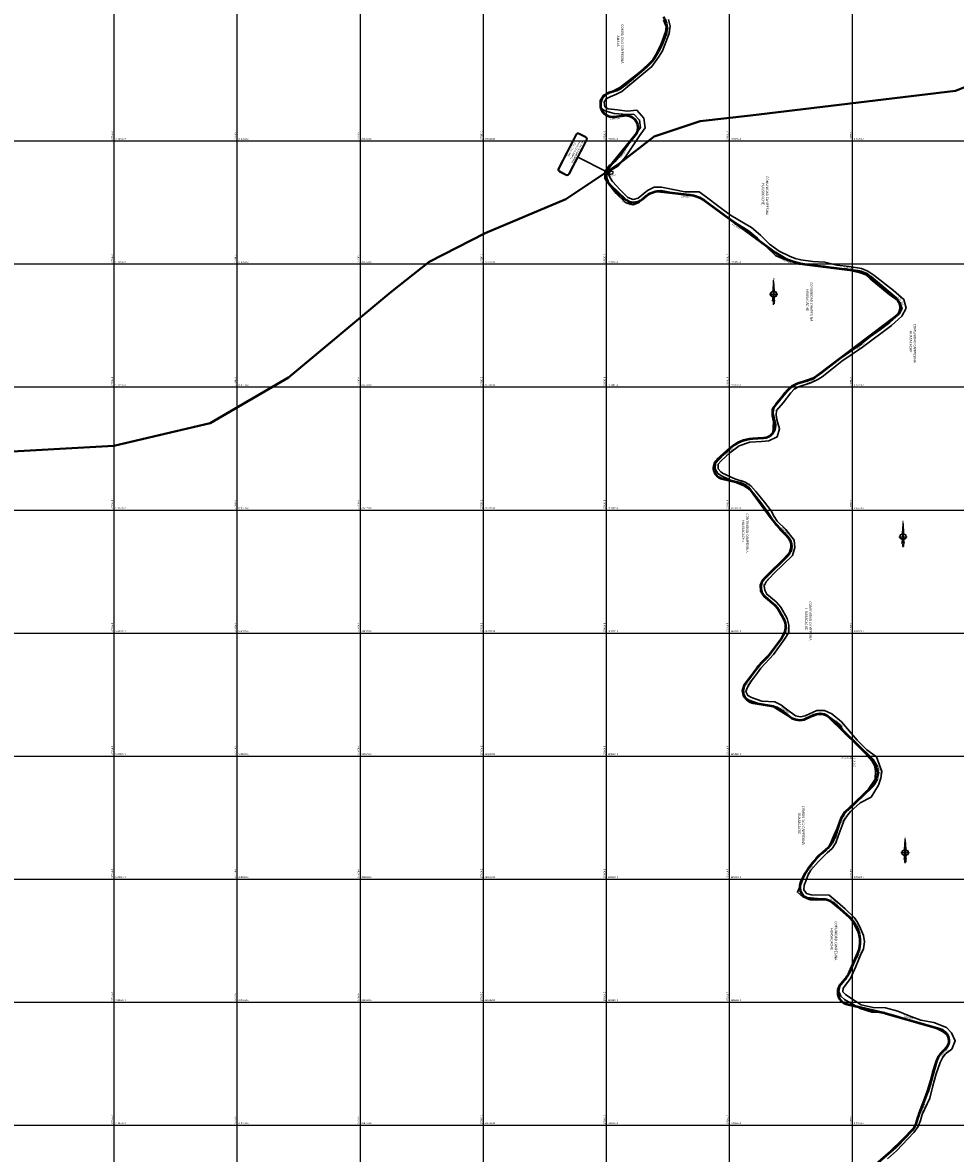
# Model space of a CAD drawing. Units: millimetres. Extents: x 229045 to 314040, y 8105558 to 8185122.
# Drawn here: x 277051 to 278567, y 8159154 to 8160992 of the extents above; entities that cross this region are included whole.
import ezdxf
from ezdxf.enums import TextEntityAlignment as Align

# ---------------------------------------------------------------- set-up
doc = ezdxf.new("R2010")
doc.units = ezdxf.units.MM
for name, color, linetype, lineweight in [('C_CAMPESINAS', 1, 'Continuous', 40), ('CARRETERA EXISTENTE', 251, 'Continuous', 30), ('EJE DE LA CARRETERA', 18, 'Continuous', 50), ('PL-BADEN', 182, 'Continuous', 30)]:
    doc.layers.add(name, color=color, linetype=linetype, lineweight=lineweight)
for name, color, linetype in [('cgrid', 161, 'Continuous'), ('coordenada', 161, 'Continuous'), ('ESTACA', 5, 'Continuous'), ('NORTE', 7, 'Continuous'), ('PROGRESIVA', 5, 'Continuous'), ('TEXTO', 1, 'Continuous')]:
    doc.layers.add(name, color=color, linetype=linetype)
doc.styles.add('ADESK2', font='isocp.shx')
doc.styles.add('ARIAL', font='ARIAL.TTF')
doc.styles.add('CASA', font='romanc.shx', dxfattribs={"height": 1.6})
doc.styles.add('GAP_E-Arial', font='ARIAL.TTF')
doc.styles.add('MICKY', font='ARIAL.TTF')
doc.styles.get("Standard").update_dxf_attribs({"font": 'ARIAL.TTF'})

# ---------------------------------------------------------------- blocks, each defined once
blk = doc.blocks.new('NORTE')
h = blk.add_hatch(color=256)
h.paths.add_polyline_path([(1632.8, 664.7), (1632, 651.5, -0.04248), (1632.8, 651.6)])
h.paths.add_polyline_path([(1632.8, 664.7), (1632.8, 651.6, -0.04248), (1633.5, 651.5)])
h = blk.add_hatch(color=256)
h.paths.add_polyline_path([(1629.1, 647.3), (1628.5, 647.3, 0.334582), (1631.6, 643.2), (1631.6, 643.8, -0.323811)], flags=17)
h.paths.add_polyline_path([(1632.2, 643.7, -0.040114), (1631.6, 643.8), (1631.6, 643.2, 0.030384), (1632.1, 643.1)])
h.paths.add_polyline_path([(1632.2, 643.7), (1632.1, 643.1, 0.039471), (1632.8, 643), (1632.8, 643.7, -0.039471)])
h.paths.add_polyline_path([(1632.8, 643, 0.039471), (1633.4, 643.1), (1633.3, 643.7, -0.039471), (1632.8, 643.7)])
h.paths.add_polyline_path([(1637, 647.3, 1), (1628.5, 647.3, 0.334565), (1631.6, 643.2), (1631.6, 643.8, -0.323795), (1629.1, 647.3, -1), (1636.4, 647.3, -0.323827), (1633.9, 643.8), (1633.9, 643.2, 0.334598)])
h.paths.add_polyline_path([(1633.9, 643.8), (1633.9, 643.2, 0.334582), (1637, 647.3), (1636.4, 647.3, -0.323811)], flags=17)
for p, q in [((1632.8, 633, -86.3), (1632.8, 666.3, -86.3)), ((1627.1, 647.3, -86.3), (1638.5, 647.3, -86.3))]:
    blk.add_line(p, q)
at = {"elevation": -86.3}
for points in [[(1632, 651.5), (1632.8, 664.7), (1633.5, 651.5)], [(1632, 650.9), (1631.3, 638.2), (1632.8, 647.3), (1634.2, 638.2), (1633.5, 650.9)]]:
    blk.add_lwpolyline(points, dxfattribs=at)
for points in [[(1632.5, 637.4), (1632, 637.4), (1632, 634.3), (1632.5, 634.3)], [(1633, 637.4), (1633.5, 637.4), (1633.5, 634.3), (1633, 634.3)]]:
    blk.add_lwpolyline(points, close=True, dxfattribs=at)
for radius in [4.28, 3.66]:
    blk.add_circle((1632.8, 647.3, -86.3), radius)
at = {"style": 'ARIAL'}
blk.add_text('N', height=2.32, dxfattribs=at).set_placement((1632.8, 666.7, -86.3), align=Align.CENTER)

msp = doc.modelspace()

# ---------------------------------------------------------------- linework, layer by layer
at = {"color": 44, "lineweight": 30}
msp.add_line((277953.65, 8160773.773), (278000.382, 8160749.849), dxfattribs=at)
msp.add_lwpolyline([(277921.91, 8160754.952), (277950.486, 8160810.537, -0.41421356), (277955.536, 8160812.157), (277966.318, 8160806.615, -0.41421356), (277967.938, 8160801.565), (277939.362, 8160745.98, -0.41421356), (277934.312, 8160744.36), (277923.531, 8160749.903, -0.41421356)], format="xyb", close=True, dxfattribs=at)
at = {"color": 4, "lineweight": 30}
msp.add_lwpolyline([(277922.577, 8160754.609), (277951.154, 8160810.194, -0.41421356), (277955.193, 8160811.49), (277965.975, 8160805.948, -0.41421356), (277967.271, 8160801.908), (277938.695, 8160746.323, -0.41421356), (277934.655, 8160745.027), (277923.874, 8160750.57, -0.41421356)], format="xyb", close=True, dxfattribs=at)
at = {"layer": 'C_CAMPESINAS', "flags": 128}
for points in [[(274120.814, 8159118.859), (274281.267, 8159274.335), (274344.041, 8159352.908), (274392.658, 8159426.472), (274424.049, 8159518.412), (274405.925, 8159749.122), (274529.7, 8160011.594), (274734.433, 8160183.807), (275700.715, 8160220.851), (277199.118, 8160304.186), (277355.82, 8160341.218), (277483.133, 8160415.302), (277649.622, 8160554.182), (277711.655, 8160603.571), (277803.05, 8160649.861), (277933.637, 8160705.429), (278021.776, 8160764.077), (278077.286, 8160807.277), (278152.379, 8160831.962), (278233.987, 8160841.22), (278566.966, 8160881.342), (278821.593, 8160983.2)], [(278821.593, 8160983.2), (278566.966, 8160881.342), (278233.987, 8160841.22), (278152.379, 8160831.962), (278077.286, 8160807.277), (278021.776, 8160764.077), (277933.637, 8160705.429), (277803.05, 8160649.861), (277711.655, 8160603.571), (277649.622, 8160554.182), (277483.133, 8160415.302), (277355.82, 8160341.218), (277199.118, 8160304.186), (275700.715, 8160220.851), (274734.433, 8160183.807)]]:
    msp.add_lwpolyline(points, dxfattribs=at)
at = {"layer": 'CARRETERA EXISTENTE'}
for points, elevation in [([(278453.837, 8159150.222), (278467.078, 8159163.946), (278482.249, 8159177.932), (278495.663, 8159191.616), (278502.079, 8159199.834), (278507.839, 8159219.595), (278518.62, 8159247.746), (278522.403, 8159258.758), (278526.44, 8159273.443), (278529.566, 8159286.262), (278535.583, 8159304.961), (278541.916, 8159314.987), (278551.801, 8159326.886), (278554.844, 8159330.995), (278557.64, 8159337.322), (278552.952, 8159347.184), (278545.908, 8159352.182), (278528.138, 8159360.914), (278509.023, 8159365.055), (278488.162, 8159372.219), (278469.955, 8159377.769), (278450.529, 8159383.411), (278431.287, 8159383.934), (278411.997, 8159389.691), (278386.803, 8159404.303), (278381.032, 8159409.816), (278377.613, 8159417.58), (278379.064, 8159426.763), (278391.871, 8159442.891), (278401.717, 8159463.26), (278408.609, 8159480.587), (278411.511, 8159488.43), (278412.081, 8159498.058), (278408.966, 8159513.148), (278402.952, 8159525.753), (278397.558, 8159534.423), (278376.83, 8159553.076), (278367.439, 8159561.23), (278360.083, 8159566.458), (278348.724, 8159568.016), (278319.594, 8159570.818), (278310.165, 8159578.634), (278315.707, 8159591.082), (278322.288, 8159608.296), (278328.356, 8159618.842), (278334.78, 8159627.227), (278349.093, 8159640.718), (278360.066, 8159651.369), (278363.38, 8159656.668), (278369.698, 8159670.885), (278375.001, 8159682.889), (278380.888, 8159699.905), (278386.522, 8159709.508), (278412.561, 8159733.56), (278425.503, 8159745.942), (278436.523, 8159762.748), (278437.104, 8159775.957), (278435.778, 8159784.981), (278431.291, 8159792.132), (278416.874, 8159808.525), (278389.097, 8159835.222), (278378.314, 8159852.157), (278361.991, 8159864.078), (278351.115, 8159867.596), (278342.747, 8159867.43), (278323.772, 8159860.476), (278314.376, 8159857.912), (278304.516, 8159859.403), (278287.571, 8159869.838), (278278.896, 8159875.389), (278269.529, 8159880.958), (278251.463, 8159883.809), (278231.631, 8159890.867), (278222.529, 8159896.432), (278220.356, 8159906.747), (278223.623, 8159916.146), (278250.791, 8159949.535), (278270.209, 8159971.772), (278281.55, 8159986.709), (278289.388, 8160002.391), (278291.17, 8160012.455), (278288.105, 8160022.153), (278278.468, 8160039.037), (278272.678, 8160046.693), (278263.725, 8160052.763), (278256.318, 8160059.143), (278250.358, 8160068.161), (278249.964, 8160078.459), (278254.697, 8160087.765), (278283.481, 8160115.958), (278297.467, 8160131.498), (278299.51, 8160139.239), (278299.761, 8160149.046), (278286.978, 8160164.041), (278279.729, 8160171.467), (278272.833, 8160179.719), (278262.689, 8160196.259), (278251.014, 8160212.117), (278238.229, 8160227.801), (278230.822, 8160234.691), (278222.904, 8160239.2), (278207.455, 8160245.969), (278186.82, 8160255.398), (278181.098, 8160259.532), (278176.722, 8160266.982), (278176.889, 8160275.71), (278197.502, 8160297.736), (278213.701, 8160309.685), (278232.772, 8160315.469), (278257.766, 8160317.441), (278264.407, 8160319.568), (278270.182, 8160324.699), (278271.327, 8160343.129), (278269.174, 8160353.241), (278269.002, 8160363.722), (278290.47, 8160391.744), (278301.73, 8160402.245), (278313.223, 8160406.753), (278340.348, 8160416.393), (278347.904, 8160421.219), (278379.185, 8160446.029), (278412.408, 8160468.423), (278429.052, 8160482.053), (278445.143, 8160493.66), (278460.199, 8160504.877), (278475.494, 8160518.564), (278480.261, 8160527.582), (278475.743, 8160539.099), (278459.471, 8160550.185), (278428.432, 8160575.923), (278421.557, 8160582.355), (278412.425, 8160585.596), (278393.989, 8160589.69), (278373.538, 8160592.772), (278354.25, 8160596.61), (278333.083, 8160597.377), (278312.906, 8160599.608), (278285.594, 8160608.733), (278274.549, 8160613.709), (278245.445, 8160641.936), (278229.953, 8160654.618), (278209.043, 8160667.58), (278181.012, 8160687.063), (278156.485, 8160704.164), (278148.121, 8160709.622), (278137.709, 8160712.521), (278126.784, 8160712.777), (278116.233, 8160714.505), (278108.833, 8160715.635), (278088.724, 8160719.55), (278077.891, 8160717.725), (278068.402, 8160713.375), (278053.081, 8160699.893), (278043.055, 8160696.184), (278031.242, 8160699.619), (278015.94, 8160714.722), (278003.296, 8160730.27), (277997.392, 8160739.053), (277997.069, 8160750.538), (278004.264, 8160759.895), (278013.617, 8160766.132), (278025, 8160779.334), (278037.27, 8160797.002), (278049.039, 8160813.751), (278055.481, 8160821.58), (278053.733, 8160833.794), (278044.593, 8160843.449), (278033.605, 8160842.944), (278012.19, 8160844.771), (277997.304, 8160848.685), (277989.886, 8160854.452), (277989.537, 8160865.536), (277995.099, 8160874.26), (278005.044, 8160878.409), (278021.584, 8160887.021), (278052.526, 8160910.886), (278067.865, 8160924.841), (278075.018, 8160932.27), (278081.373, 8160942.012), (278088.948, 8160957.788), (278095.653, 8160977.305), (278097.219, 8160986.112), (278092.431, 8160996.202)], 2451.678), ([(278100.758, 8160997.457), (278103.31, 8160986.483), (278102.08, 8160974.852), (278091.009, 8160946.605), (278084.606, 8160935.947), (278073.493, 8160921.012), (278053.897, 8160904.661), (278024.771, 8160880.255), (278016.118, 8160875.932), (278005.764, 8160871.77), (277999.274, 8160868.232), (277995.93, 8160862.73), (277997.017, 8160855.545), (278002.688, 8160852.096), (278017.738, 8160850.722), (278033.726, 8160848.567), (278049.443, 8160849.86), (278060.492, 8160837.066), (278062.729, 8160821.215), (278053.414, 8160808.244), (278030.878, 8160774.312), (278018.436, 8160759.177), (278009.115, 8160753.802), (278002.204, 8160747.579), (278006.145, 8160739.828), (278009.916, 8160733.866), (278022.436, 8160720.442), (278034.894, 8160708.098), (278043.523, 8160704.86), (278051.467, 8160706.769), (278066.584, 8160719.15), (278077.242, 8160724.676), (278089.207, 8160724.877), (278108.111, 8160720.858), (278127.476, 8160717.437), (278150.738, 8160717.236), (278160.21, 8160710.355), (278184.486, 8160691.763), (278201.401, 8160679.452), (278225.557, 8160665.206), (278235.404, 8160659.395), (278250.288, 8160646.591), (278264.862, 8160632.203), (278280.634, 8160620.722), (278297.539, 8160612.651), (278306.384, 8160608.805), (278315.649, 8160606.475), (278335.083, 8160603.953), (278354.824, 8160602.751), (278374.379, 8160598.269), (278394.104, 8160595.876), (278414.611, 8160592.851), (278424.898, 8160588.176), (278434.305, 8160581.925), (278466.144, 8160557.033), (278482.943, 8160542.344), (278486.902, 8160528.052), (278479.824, 8160514.996), (278463.281, 8160499.698), (278416.273, 8160464.828), (278382.244, 8160441.729), (278366.105, 8160429.079), (278350.67, 8160416.657), (278342.266, 8160411.392), (278331.904, 8160406.662), (278312.187, 8160400.199), (278305.215, 8160396.3), (278299.312, 8160390.262), (278286.968, 8160374.157), (278276.012, 8160361.849), (278275.755, 8160353.966), (278277.546, 8160344.826), (278281.321, 8160332.15), (278277.481, 8160318.895), (278263.665, 8160312.504), (278251.96, 8160311.609), (278232.737, 8160310.316), (278215.659, 8160304.181), (278200.345, 8160293.155), (278186.069, 8160280.089), (278181.529, 8160274.512), (278181.656, 8160267.242), (278185.629, 8160261.942), (278188.661, 8160260.088), (278208.639, 8160250.789), (278225.565, 8160245.061), (278234.786, 8160239.301), (278242.748, 8160229.99), (278257.009, 8160212.703), (278267.839, 8160198.66), (278272.251, 8160189.455), (278277.516, 8160181.82), (278291.583, 8160168.245), (278305.019, 8160150.924), (278305.892, 8160139.193), (278302.188, 8160126.139), (278271.995, 8160097.015), (278259.297, 8160083.569), (278256.194, 8160076.595), (278257.383, 8160069.819), (278260.566, 8160063.051), (278275.936, 8160050.594), (278283.364, 8160042.107), (278293.763, 8160023.697), (278296.331, 8160012.968), (278296.114, 8160000.722), (278289.395, 8159989.928), (278271.261, 8159965.373), (278250.977, 8159942.809), (278245.554, 8159935.283), (278235.527, 8159922.42), (278228.878, 8159912.164), (278226.53, 8159905), (278229.831, 8159898.538), (278235.901, 8159895.29), (278252.29, 8159889.552), (278273.443, 8159888.206), (278283.315, 8159883.329), (278292.405, 8159876.397), (278307.023, 8159865.627), (278315.137, 8159863.999), (278322.615, 8159865.48), (278341.899, 8159873.911), (278354.025, 8159874.247), (278366.421, 8159868.997), (278381.674, 8159855.842), (278407.474, 8159825.679), (278423.267, 8159810.442), (278438.934, 8159798.835), (278447.392, 8159774.742), (278445.768, 8159763.923), (278441.858, 8159752.625), (278430.272, 8159733.474), (278412.28, 8159724.128), (278396.578, 8159709.846), (278392.039, 8159704.632), (278386.462, 8159696.162), (278379.547, 8159678.329), (278376.75, 8159669.711), (278372.734, 8159659.235), (278366.488, 8159649.65), (278358.429, 8159642.58), (278344.487, 8159628.76), (278332.209, 8159614.486), (278327.309, 8159605.888), (278323.992, 8159596.876), (278321.041, 8159590.137), (278320.739, 8159582.588), (278324.964, 8159576.949), (278332.391, 8159574.789), (278362.07, 8159574.016), (278371.727, 8159565.815), (278387.623, 8159551.74), (278402.272, 8159537.935), (278407.932, 8159530.13), (278412.8, 8159520.063), (278417.864, 8159508.619), (278419.343, 8159498.274), (278417.409, 8159486.907), (278412.836, 8159476.457), (278405.255, 8159458.039), (278396.298, 8159438.707), (278384.862, 8159422.878), (278384.321, 8159416.932), (278388.183, 8159412.354), (278391.385, 8159410.313), (278395.697, 8159407.666), (278413.617, 8159395.998), (278433.244, 8159391.177), (278453.469, 8159390.708), (278473.461, 8159385.556), (278491.968, 8159378.001), (278511.104, 8159370.857), (278532.115, 8159366.981), (278552.563, 8159359.074), (278560.623, 8159350.123), (278566.743, 8159337.442), (278561.056, 8159323.411), (278551.142, 8159315.962), (278545.931, 8159309.454), (278542.375, 8159302.25), (278535.645, 8159283.739), (278530.427, 8159264.09), (278525.576, 8159244.17), (278516.592, 8159225.339), (278512.889, 8159217.207), (278510.284, 8159207.59), (278506.511, 8159197.745), (278499.546, 8159188.248), (278471.46, 8159158.639), (278456.637, 8159145.386)], 5593.479)]:
    msp.add_lwpolyline(points, dxfattribs=dict(at, elevation=elevation))
at = {"layer": 'cgrid'}
for p, q in [((277200, 8155428.169), (277200, 8162232.29)), ((277400, 8155428.169), (277400, 8162232.29)), ((277600, 8155428.169), (277600, 8162232.29)), ((277800, 8155428.169), (277800, 8162232.29)), ((278000, 8155428.169), (278000, 8162232.29)), ((278200, 8155428.169), (278200, 8162232.29)), ((278400, 8155428.169), (278400, 8162232.29)), ((266126.072, 8160800), (284117.359, 8160800)), ((266126.072, 8160600), (284117.359, 8160600)), ((266126.072, 8160400), (284117.359, 8160400)), ((266126.072, 8160200), (284117.359, 8160200)), ((266126.072, 8160000), (284117.359, 8160000)), ((266126.072, 8159800), (284117.359, 8159800)), ((266126.072, 8159600), (284117.359, 8159600)), ((266126.072, 8159400), (284117.359, 8159400)), ((266126.072, 8159200), (284117.359, 8159200))]:
    msp.add_line(p, q, dxfattribs=at)
at = {"layer": 'EJE DE LA CARRETERA', "elevation": 2451.678}
msp.add_lwpolyline([(278091.807, 8161001.57, -0.26401893), (278095.794, 8160972.222), (278089.231, 8160955.848, -0.12473702), (278060.31, 8160916.132), (278028.458, 8160889.672, -0.09736349), (278011.522, 8160880.44), (278003.969, 8160878.063, 0.92720036), (278013.041, 8160839.222), (278028.009, 8160841.545, -0.68759891), (278046.568, 8160809.132), (278004.426, 8160757.515, 0.39378741), (278006.392, 8160727.579), (278029.36, 8160705.969, 0.38228925), (278058.703, 8160705.246), (278065.465, 8160711.007, -0.20907092), (278088.475, 8160717.96), (278135.675, 8160712.329, -0.12878877), (278159.252, 8160703.051), (278275.332, 8160618.222, 0.12687445), (278321.74, 8160599.757), (278408.433, 8160588.75, -0.14518712), (278429.255, 8160579.585), (278470.011, 8160545.047, -0.48082656), (278469.118, 8160513.817), (278342.125, 8160418.11, -0.08985596), (278326.203, 8160410.091), (278312.416, 8160406.016, 0.14806629), (278293.042, 8160393.285), (278274.967, 8160371.626, 0.24343726), (278270.596, 8160351.88), (278273.26, 8160341.852, -0.47394997), (278255.134, 8160316.752), (278237.586, 8160315.695, 0.169379), (278201.123, 8160300.461), (278179.827, 8160281.353, 0.60257861), (278187.354, 8160251.264), (278217.083, 8160243.956, -0.17720501), (278234.194, 8160232.455), (278266.197, 8160188.398, 0.03520408), (278284.288, 8160166.859), (278294.498, 8160156.307, -0.41235119), (278294.088, 8160125.297), (278256.556, 8160088.512, 0.44177792), (278257.637, 8160058.96), (278270.256, 8160048.282, -0.08738071), (278281.352, 8160034.953), (278287.033, 8160025.028, -0.30006658), (278284.949, 8159992.06), (278266.013, 8159966.952, -0.03681524), (278256.318, 8159955.894), (278252.845, 8159952.476, 0.03642785), (278243.244, 8159941.541), (278225.743, 8159918.41, 0.56653395), (278238.57, 8159886.587), (278264.566, 8159882.479, -0.1273363), (278287.55, 8159872.489), (278298.532, 8159863.907, 0.28075645), (278324.382, 8159860.897), (278337.745, 8159867.05, -0.31056455), (278362.308, 8159862.814), (278431.072, 8159795.737, -0.425598), (278430.751, 8159749.616), (278391.404, 8159712.285, 0.12929777), (278378.012, 8159690.662), (278372.078, 8159671.301, -0.14099656), (278356.984, 8159648.136), (278350.412, 8159642.451, 0.09481562), (278320.122, 8159604.107), (278316.29, 8159596.739, 0.56763102), (278334.331, 8159567.514), (278349.817, 8159567.743, -0.18926897), (278370.343, 8159560.033), (278394.726, 8159538.062, -0.32061272), (278407.737, 8159479.007), (278395.097, 8159449.414, -0.08257002), (278386.267, 8159435.591), (278380.844, 8159429.57, 0.57178864), (278391.217, 8159396.695), (278443.809, 8159384.584, -0.01381897), (278454.507, 8159381.807), (278541.891, 8159356.529, -0.61992872), (278548.281, 8159321.277), (278547.441, 8159320.652, 0.16564579), (278536.481, 8159304.709), (278525.534, 8159265.754, -0.02486755), (278520.791, 8159251.617), (278509.563, 8159222.959, 0.01769494), (278506.044, 8159212.946), (278502.786, 8159202.513, -0.11635703), (278495.771, 8159190.657), (278473.033, 8159167.018, -0.02417022), (278466.006, 8159160.386), (278433.905, 8159132.898, 0.05304621)], format="xyb", dxfattribs=at)
at = {"layer": 'ESTACA'}
for p, q in [((278096.827, 8160986.034, 2451.678), (278098.818, 8160986.217, 2451.678)), ((278092.702, 8160967.194, 2451.678), (278094.558, 8160966.45, 2451.678)), ((278096.104, 8160976.439, 2451.678), (278098.046, 8160975.96, 2451.678)), ((278084.987, 8160948.837, 2451.678), (278086.777, 8160947.944, 2451.678)), ((278088.981, 8160957.912, 2451.678), (278090.838, 8160957.168, 2451.678)), ((278067.964, 8160924.635, 2451.678), (278069.41, 8160923.253, 2451.678)), ((278074.437, 8160932.121, 2451.678), (278076.014, 8160930.89, 2451.678)), ((278080.131, 8160940.215, 2451.678), (278081.822, 8160939.147, 2451.678)), ((278045.41, 8160905.055, 2451.678), (278046.688, 8160903.516, 2451.678)), ((278053.103, 8160911.445, 2451.678), (278054.381, 8160909.906, 2451.678)), ((278060.777, 8160917.834, 2451.678), (278062.077, 8160916.314, 2451.678)), ((278022.144, 8160886.374, 2451.678), (278023.191, 8160884.669, 2451.678)), ((278030.026, 8160892.275, 2451.678), (278031.304, 8160890.737, 2451.678)), ((278037.718, 8160898.665, 2451.678), (278038.996, 8160897.127, 2451.678)), ((277994.982, 8160873.691, 2451.678), (277996.41, 8160872.29, 2451.678)), ((278003.858, 8160879.076, 2451.678), (278004.458, 8160877.168, 2451.678)), ((278013.337, 8160882.113, 2451.678), (278014.024, 8160880.235, 2451.678)), ((277989.5, 8160854.315, 2451.678), (277991.45, 8160854.76, 2451.678)), ((277989.768, 8160864.703, 2451.678), (277991.692, 8160864.158, 2451.678)), ((277994.246, 8160845.071, 2451.678), (277995.744, 8160846.396, 2451.678)), ((278002.842, 8160839.234, 2451.678), (278003.522, 8160841.115, 2451.678)), ((278013.185, 8160838.232, 2451.678), (278012.879, 8160840.209, 2451.678)), ((278023.067, 8160839.766, 2451.678), (278022.76, 8160841.742, 2451.678)), ((278032.75, 8160840.707, 2451.678), (278032.926, 8160842.699, 2451.678)), ((278041.619, 8160837.587, 2451.678), (278042.729, 8160839.251, 2451.678)), ((278047.906, 8160830.598, 2451.678), (278049.678, 8160831.526, 2451.678)), ((278047.588, 8160812.382, 2451.678), (278049.326, 8160811.393, 2451.678)), ((278050.073, 8160821.449, 2451.678), (278052.072, 8160821.414, 2451.678)), ((278035.26, 8160796.863, 2451.678), (278036.809, 8160795.598, 2451.678)), ((278041.584, 8160804.609, 2451.678), (278043.133, 8160803.345, 2451.678)), ((278022.611, 8160781.371, 2451.678), (278024.161, 8160780.106, 2451.678)), ((278028.936, 8160789.117, 2451.678), (278030.485, 8160787.852, 2451.678)), ((278003.638, 8160758.132, 2451.678), (278005.188, 8160756.868, 2451.678)), ((278009.963, 8160765.879, 2451.678), (278011.512, 8160764.614, 2451.678)), ((278016.287, 8160773.625, 2451.678), (278017.836, 8160772.36, 2451.678)), ((277999.049, 8160738.463, 2451.678), (278000.998, 8160738.91, 2451.678)), ((277999.069, 8160748.828, 2451.678), (278001.017, 8160748.374, 2451.678)), ((278003.581, 8160729.142, 2451.678), (278005.136, 8160730.4, 2451.678)), ((278010.811, 8160722.049, 2451.678), (278012.181, 8160723.505, 2451.678)), ((278018.094, 8160715.196, 2451.678), (278019.464, 8160716.653, 2451.678)), ((278025.377, 8160708.344, 2451.678), (278026.748, 8160709.801, 2451.678)), ((278033.284, 8160701.877, 2451.678), (278034.253, 8160703.626, 2451.678)), ((278053.453, 8160700.834, 2451.678), (278052.669, 8160702.674, 2451.678)), ((278061.893, 8160706.651, 2451.678), (278060.596, 8160708.173, 2451.678)), ((278069.587, 8160712.786, 2451.678), (278068.53, 8160714.484, 2451.678)), ((278078.485, 8160716.449, 2451.678), (278078.041, 8160718.399, 2451.678)), ((278088.091, 8160716.998, 2451.678), (278088.31, 8160718.986, 2451.678)), ((278098.012, 8160715.815, 2451.678), (278098.249, 8160717.801, 2451.678)), ((278107.941, 8160714.631, 2451.678), (278108.178, 8160716.617, 2451.678)), ((278117.871, 8160713.446, 2451.678), (278118.108, 8160715.432, 2451.678)), ((278127.801, 8160712.261, 2451.678), (278128.038, 8160714.247, 2451.678)), ((278137.68, 8160711.035, 2451.678), (278138.004, 8160713.009, 2451.678)), ((278147.129, 8160708.496, 2451.678), (278147.838, 8160710.366, 2451.678)), ((278155.885, 8160704.13, 2451.678), (278156.951, 8160705.822, 2451.678)), ((278043.248, 8160699.023, 2451.678), (278043.351, 8160701.021, 2451.678)), ((278163.969, 8160698.365, 2451.678), (278165.149, 8160699.98, 2451.678)), ((278172.043, 8160692.465, 2451.678), (278173.223, 8160694.08, 2451.678)), ((278180.117, 8160686.565, 2451.678), (278181.297, 8160688.179, 2451.678)), ((278188.191, 8160680.664, 2451.678), (278189.371, 8160682.279, 2451.678)), ((278196.264, 8160674.764, 2451.678), (278197.444, 8160676.379, 2451.678)), ((278204.338, 8160668.864, 2451.678), (278205.518, 8160670.479, 2451.678)), ((278212.412, 8160662.964, 2451.678), (278213.592, 8160664.579, 2451.678)), ((278220.486, 8160657.064, 2451.678), (278221.666, 8160658.678, 2451.678)), ((278228.56, 8160651.163, 2451.678), (278229.74, 8160652.778, 2451.678)), ((278236.634, 8160645.263, 2451.678), (278237.814, 8160646.878, 2451.678)), ((278244.708, 8160639.363, 2451.678), (278245.888, 8160640.978, 2451.678)), ((278252.782, 8160633.463, 2451.678), (278253.962, 8160635.078, 2451.678)), ((278260.855, 8160627.563, 2451.678), (278262.036, 8160629.177, 2451.678)), ((278268.929, 8160621.662, 2451.678), (278270.109, 8160623.277, 2451.678)), ((278277.049, 8160615.778, 2451.678), (278278.183, 8160617.425, 2451.678)), ((278285.64, 8160610.474, 2451.678), (278286.604, 8160612.227, 2451.678)), ((278294.717, 8160606.055, 2451.678), (278295.501, 8160607.895, 2451.678)), ((278304.19, 8160602.564, 2451.678), (278304.787, 8160604.473, 2451.678)), ((278313.964, 8160600.036, 2451.678), (278314.367, 8160601.995, 2451.678)), ((278323.915, 8160598.473, 2451.678), (278324.167, 8160600.457, 2451.678)), ((278333.836, 8160597.213, 2451.678), (278334.088, 8160599.197, 2451.678)), ((278343.756, 8160595.954, 2451.678), (278344.008, 8160597.938, 2451.678)), ((278353.676, 8160594.694, 2451.678), (278353.928, 8160596.678, 2451.678)), ((278363.597, 8160593.435, 2451.678), (278363.849, 8160595.419, 2451.678)), ((278373.517, 8160592.175, 2451.678), (278373.769, 8160594.159, 2451.678)), ((278383.438, 8160590.916, 2451.678), (278383.689, 8160592.9, 2451.678)), ((278393.358, 8160589.656, 2451.678), (278393.61, 8160591.64, 2451.678)), ((278403.278, 8160588.397, 2451.678), (278403.53, 8160590.381, 2451.678)), ((278413.027, 8160586.861, 2451.678), (278413.521, 8160588.799, 2451.678)), ((278422.077, 8160583.303, 2451.678), (278423.036, 8160585.058, 2451.678)), ((278430.03, 8160577.618, 2451.678), (278431.323, 8160579.144, 2451.678)), ((278437.659, 8160571.153, 2451.678), (278438.952, 8160572.679, 2451.678)), ((278445.288, 8160564.688, 2451.678), (278446.581, 8160566.214, 2451.678)), ((278452.917, 8160558.223, 2451.678), (278454.21, 8160559.749, 2451.678)), ((278460.546, 8160551.758, 2451.678), (278461.839, 8160553.284, 2451.678)), ((278468.175, 8160545.293, 2451.678), (278469.468, 8160546.818, 2451.678)), ((278474.224, 8160537.981, 2451.678), (278476.029, 8160538.843, 2451.678)), ((278473.237, 8160519.79, 2451.678), (278474.937, 8160518.737, 2451.678)), ((278476.053, 8160528.759, 2451.678), (278478.05, 8160528.651, 2451.678)), ((278450.48, 8160501.023, 2451.678), (278451.683, 8160499.426, 2451.678)), ((278458.466, 8160507.041, 2451.678), (278459.669, 8160505.444, 2451.678)), ((278466.452, 8160513.06, 2451.678), (278467.655, 8160511.463, 2451.678)), ((278426.522, 8160482.967, 2451.678), (278427.725, 8160481.37, 2451.678)), ((278434.508, 8160488.986, 2451.678), (278435.711, 8160487.388, 2451.678)), ((278442.494, 8160495.004, 2451.678), (278443.697, 8160493.407, 2451.678)), ((278402.563, 8160464.911, 2451.678), (278403.767, 8160463.314, 2451.678)), ((278410.549, 8160470.93, 2451.678), (278411.753, 8160469.333, 2451.678)), ((278418.535, 8160476.948, 2451.678), (278419.739, 8160475.351, 2451.678)), ((278378.605, 8160446.856, 2451.678), (278379.809, 8160445.258, 2451.678)), ((278386.591, 8160452.874, 2451.678), (278387.795, 8160451.277, 2451.678)), ((278394.577, 8160458.893, 2451.678), (278395.781, 8160457.295, 2451.678)), ((278354.647, 8160428.8, 2451.678), (278355.851, 8160427.203, 2451.678)), ((278362.633, 8160434.818, 2451.678), (278363.837, 8160433.221, 2451.678)), ((278370.619, 8160440.837, 2451.678), (278371.823, 8160439.24, 2451.678)), ((278320.508, 8160409.45, 2451.678), (278321.075, 8160407.532, 2451.678)), ((278329.957, 8160412.437, 2451.678), (278330.688, 8160410.575, 2451.678)), ((278338.659, 8160416.907, 2451.678), (278339.746, 8160415.228, 2451.678)), ((278346.661, 8160422.781, 2451.678), (278347.865, 8160421.184, 2451.678)), ((278293.803, 8160395.657, 2451.678), (278295.264, 8160394.291, 2451.678)), ((278301.662, 8160402.196, 2451.678), (278302.74, 8160400.511, 2451.678)), ((278310.894, 8160406.587, 2451.678), (278311.521, 8160404.688, 2451.678)), ((278274.497, 8160372.623, 2451.678), (278276.032, 8160371.341, 2451.678)), ((278280.904, 8160380.301, 2451.678), (278282.439, 8160379.019, 2451.678)), ((278287.311, 8160387.978, 2451.678), (278288.847, 8160386.697, 2451.678)), ((278269.283, 8160353.129, 2451.678), (278271.246, 8160353.511, 2451.678)), ((278269.643, 8160363.487, 2451.678), (278271.574, 8160362.969, 2451.678)), ((278271.818, 8160343.387, 2451.678), (278273.751, 8160343.9, 2451.678)), ((278232.31, 8160316.153, 2451.678), (278232.602, 8160314.174, 2451.678)), ((278242.358, 8160316.984, 2451.678), (278242.478, 8160314.987, 2451.678)), ((278252.34, 8160317.585, 2451.678), (278252.46, 8160315.589, 2451.678)), ((278261.735, 8160319.392, 2451.678), (278262.556, 8160317.568, 2451.678)), ((278269.085, 8160325.254, 2451.678), (278270.68, 8160324.047, 2451.678)), ((278272.725, 8160333.922, 2451.678), (278274.703, 8160333.628, 2451.678)), ((278196.815, 8160297.94, 2451.678), (278198.151, 8160296.451, 2451.678)), ((278204.465, 8160304.506, 2451.678), (278205.669, 8160302.909, 2451.678)), ((278213.053, 8160309.924, 2451.678), (278213.976, 8160308.15, 2451.678)), ((278222.422, 8160313.843, 2451.678), (278223.037, 8160311.94, 2451.678)), ((278181.929, 8160284.583, 2451.678), (278183.265, 8160283.094, 2451.678)), ((278189.372, 8160291.261, 2451.678), (278190.708, 8160289.773, 2451.678)), ((278173.073, 8160266.658, 2451.678), (278175.065, 8160266.835, 2451.678)), ((278175.109, 8160276.885, 2451.678), (278176.882, 8160275.958, 2451.678)), ((278176.879, 8160256.95, 2451.678), (278178.46, 8160258.174, 2451.678)), ((278185.322, 8160250.831, 2451.678), (278185.993, 8160252.715, 2451.678)), ((278195.106, 8160248.329, 2451.678), (278195.583, 8160250.271, 2451.678)), ((278204.816, 8160245.942, 2451.678), (278205.294, 8160247.884, 2451.678)), ((278214.527, 8160243.554, 2451.678), (278215.005, 8160245.497, 2451.678)), ((278223.694, 8160240.345, 2451.678), (278224.643, 8160242.105, 2451.678)), ((278231.286, 8160234.434, 2451.678), (278232.759, 8160235.786, 2451.678)), ((278237.245, 8160226.553, 2451.678), (278238.863, 8160227.728, 2451.678)), ((278243.122, 8160218.462, 2451.678), (278244.74, 8160219.638, 2451.678)), ((278248.999, 8160210.371, 2451.678), (278250.617, 8160211.547, 2451.678)), ((278254.876, 8160202.281, 2451.678), (278256.494, 8160203.456, 2451.678)), ((278260.753, 8160194.19, 2451.678), (278262.372, 8160195.365, 2451.678)), ((278266.646, 8160186.097, 2451.678), (278268.251, 8160187.29, 2451.678)), ((278272.837, 8160178.182, 2451.678), (278274.381, 8160179.454, 2451.678)), ((278279.416, 8160170.587, 2451.678), (278280.895, 8160171.933, 2451.678)), ((278286.325, 8160163.316, 2451.678), (278287.762, 8160164.706, 2451.678)), ((278293.279, 8160156.129, 2451.678), (278294.716, 8160157.52, 2451.678)), ((278298.436, 8160148.154, 2451.678), (278300.317, 8160148.834, 2451.678)), ((278299.568, 8160138.758, 2451.678), (278301.556, 8160138.544, 2451.678)), ((278282.774, 8160115.608, 2451.678), (278284.174, 8160114.179, 2451.678)), ((278289.916, 8160122.607, 2451.678), (278291.315, 8160121.179, 2451.678)), ((278296.46, 8160129.819, 2451.678), (278298.152, 8160128.754, 2451.678)), ((278268.49, 8160101.608, 2451.678), (278269.89, 8160100.18, 2451.678)), ((278275.632, 8160108.608, 2451.678), (278277.032, 8160107.18, 2451.678)), ((278249.895, 8160077.987, 2451.678), (278251.862, 8160077.629, 2451.678)), ((278254.226, 8160087.432, 2451.678), (278255.781, 8160086.175, 2451.678)), ((278261.348, 8160094.609, 2451.678), (278262.748, 8160093.18, 2451.678)), ((278250.622, 8160067.621, 2451.678), (278252.52, 8160068.251, 2451.678)), ((278256.229, 8160058.873, 2451.678), (278257.594, 8160060.336, 2451.678)), ((278263.884, 8160052.364, 2451.678), (278265.176, 8160053.891, 2451.678)), ((278271.439, 8160045.891, 2451.678), (278272.806, 8160047.351, 2451.678)), ((278277.88, 8160038.526, 2451.678), (278279.509, 8160039.686, 2451.678)), ((278283.002, 8160030.058, 2451.678), (278284.737, 8160031.052, 2451.678)), ((278287.721, 8160021.386, 2451.678), (278289.564, 8160022.163, 2451.678)), ((278289.935, 8160012.023, 2451.678), (278291.931, 8160012.154, 2451.678)), ((278278.942, 8159985.757, 2451.678), (278280.539, 8159984.552, 2451.678)), ((278284.913, 8159993.722, 2451.678), (278286.562, 8159992.591, 2451.678)), ((278288.963, 8160002.45, 2451.678), (278290.892, 8160001.921, 2451.678)), ((278266.9, 8159969.789, 2451.678), (278268.496, 8159968.584, 2451.678)), ((278272.921, 8159977.773, 2451.678), (278274.518, 8159976.568, 2451.678)), ((278253.848, 8159954.866, 2451.678), (278255.251, 8159953.44, 2451.678)), ((278260.72, 8159962.022, 2451.678), (278262.226, 8159960.706, 2451.678)), ((278234.576, 8159931.742, 2451.678), (278236.171, 8159930.535, 2451.678)), ((278240.61, 8159939.716, 2451.678), (278242.205, 8159938.51, 2451.678)), ((278246.877, 8159947.595, 2451.678), (278248.384, 8159946.28, 2451.678)), ((278222.744, 8159915.397, 2451.678), (278224.549, 8159914.535, 2451.678)), ((278228.542, 8159923.767, 2451.678), (278230.137, 8159922.561, 2451.678)), ((278220.723, 8159905.205, 2451.678), (278222.72, 8159905.313, 2451.678)), ((278223.835, 8159895.291, 2451.678), (278225.536, 8159896.343, 2451.678)), ((278231.319, 8159888.083, 2451.678), (278232.307, 8159889.822, 2451.678)), ((278241.182, 8159885.162, 2451.678), (278241.494, 8159887.138, 2451.678)), ((278251.06, 8159883.601, 2451.678), (278251.372, 8159885.577, 2451.678)), ((278260.937, 8159882.041, 2451.678), (278261.249, 8159884.016, 2451.678)), ((278270.605, 8159880.096, 2451.678), (278271.17, 8159882.015, 2451.678)), ((278279.667, 8159876.409, 2451.678), (278280.602, 8159878.177, 2451.678)), ((278287.842, 8159870.991, 2451.678), (278289.074, 8159872.567, 2451.678)), ((278295.722, 8159864.834, 2451.678), (278296.953, 8159866.41, 2451.678)), ((278304.409, 8159859.41, 2451.678), (278305.141, 8159861.271, 2451.678)), ((278314.582, 8159857.614, 2451.678), (278314.532, 8159859.613, 2451.678)), ((278324.652, 8159859.921, 2451.678), (278323.827, 8159861.743, 2451.678)), ((278333.742, 8159864.105, 2451.678), (278332.905, 8159865.922, 2451.678)), ((278342.811, 8159867.655, 2451.678), (278342.417, 8159869.616, 2451.678)), ((278352.27, 8159867.38, 2451.678), (278352.777, 8159869.315, 2451.678)), ((278360.648, 8159862.98, 2451.678), (278361.953, 8159864.495, 2451.678)), ((278367.79, 8159856.07, 2451.678), (278369.186, 8159857.501, 2451.678)), ((278374.948, 8159849.087, 2451.678), (278376.345, 8159850.519, 2451.678)), ((278382.107, 8159842.104, 2451.678), (278383.503, 8159843.536, 2451.678)), ((278389.265, 8159835.121, 2451.678), (278390.661, 8159836.553, 2451.678)), ((278396.423, 8159828.139, 2451.678), (278397.82, 8159829.57, 2451.678)), ((278403.581, 8159821.156, 2451.678), (278404.978, 8159822.588, 2451.678)), ((278410.74, 8159814.173, 2451.678), (278412.136, 8159815.605, 2451.678)), ((278417.898, 8159807.19, 2451.678), (278419.295, 8159808.622, 2451.678)), ((278425.056, 8159800.208, 2451.678), (278426.453, 8159801.639, 2451.678)), ((278432.085, 8159793.211, 2451.678), (278433.592, 8159794.526, 2451.678)), ((278437.22, 8159785.043, 2451.678), (278439.058, 8159785.831, 2451.678)), ((278438.979, 8159766.063, 2451.678), (278440.931, 8159765.626, 2451.678)), ((278439.594, 8159775.692, 2451.678), (278441.586, 8159775.876, 2451.678)), ((278429.288, 8159749.606, 2451.678), (278430.665, 8159748.155, 2451.678)), ((278435.433, 8159757.09, 2451.678), (278437.156, 8159756.075, 2451.678)), ((278407.525, 8159728.958, 2451.678), (278408.901, 8159727.507, 2451.678)), ((278414.779, 8159735.841, 2451.678), (278416.156, 8159734.39, 2451.678)), ((278422.034, 8159742.723, 2451.678), (278423.41, 8159741.273, 2451.678)), ((278393.015, 8159715.193, 2451.678), (278394.392, 8159713.742, 2451.678)), ((278400.27, 8159722.075, 2451.678), (278401.647, 8159720.625, 2451.678)), ((278380.466, 8159699.341, 2451.678), (278382.244, 8159698.427, 2451.678)), ((278386.004, 8159707.886, 2451.678), (278387.566, 8159706.636, 2451.678)), ((278373.799, 8159680.33, 2451.678), (278375.712, 8159679.744, 2451.678)), ((278376.729, 8159689.891, 2451.678), (278378.642, 8159689.305, 2451.678)), ((278366.926, 8159661.833, 2451.678), (278368.667, 8159660.849, 2451.678)), ((278370.868, 8159670.788, 2451.678), (278372.769, 8159670.169, 2451.678)), ((278346.632, 8159640.415, 2451.678), (278347.988, 8159638.945, 2451.678)), ((278354.175, 8159647.029, 2451.678), (278355.483, 8159645.516, 2451.678)), ((278361.284, 8159653.84, 2451.678), (278362.795, 8159652.529, 2451.678)), ((278332.927, 8159625.666, 2451.678), (278334.492, 8159624.421, 2451.678)), ((278339.496, 8159633.304, 2451.678), (278340.961, 8159631.943, 2451.678)), ((278316.927, 8159600.13, 2451.678), (278318.701, 8159599.208, 2451.678)), ((278321.643, 8159608.991, 2451.678), (278323.381, 8159608.001, 2451.678)), ((278326.964, 8159617.546, 2451.678), (278328.62, 8159616.425, 2451.678)), ((278313.254, 8159590.539, 2451.678), (278315.233, 8159590.251, 2451.678)), ((278314.347, 8159580.205, 2451.678), (278316.222, 8159580.901, 2451.678)), ((278320.26, 8159571.661, 2451.678), (278321.572, 8159573.171, 2451.678)), ((278329.546, 8159566.998, 2451.678), (278329.973, 8159568.951, 2451.678)), ((278339.74, 8159566.594, 2451.678), (278339.711, 8159568.594, 2451.678)), ((278349.739, 8159566.742, 2451.678), (278349.71, 8159568.742, 2451.678)), ((278359.258, 8159565.316, 2451.678), (278359.878, 8159567.217, 2451.678)), ((278367.783, 8159560.855, 2451.678), (278368.992, 8159562.448, 2451.678)), ((278375.216, 8159554.296, 2451.678), (278376.555, 8159555.782, 2451.678)), ((278382.645, 8159547.602, 2451.678), (278383.984, 8159549.088, 2451.678)), ((278390.074, 8159540.908, 2451.678), (278391.413, 8159542.393, 2451.678)), ((278397.296, 8159534.127, 2451.678), (278398.762, 8159535.487, 2451.678)), ((278403.238, 8159526.343, 2451.678), (278404.937, 8159527.398, 2451.678)), ((278407.583, 8159517.567, 2451.678), (278409.452, 8159518.278, 2451.678)), ((278410.17, 8159508.122, 2451.678), (278412.141, 8159508.463, 2451.678)), ((278410.905, 8159498.357, 2451.678), (278412.904, 8159498.315, 2451.678)), ((278406.776, 8159479.303, 2451.678), (278408.615, 8159478.517, 2451.678)), ((278409.759, 8159488.632, 2451.678), (278411.714, 8159488.208, 2451.678)), ((278398.92, 8159460.91, 2451.678), (278400.759, 8159460.124, 2451.678)), ((278402.848, 8159470.106, 2451.678), (278404.687, 8159469.321, 2451.678)), ((278384.554, 8159435.183, 2451.678), (278386.04, 8159433.845, 2451.678)), ((278390.574, 8159442.934, 2451.678), (278392.266, 8159441.868, 2451.678)), ((278394.992, 8159451.714, 2451.678), (278396.831, 8159450.928, 2451.678)), ((278374.75, 8159417.568, 2451.678), (278376.746, 8159417.436, 2451.678)), ((278377.978, 8159427.444, 2451.678), (278379.667, 8159426.372, 2451.678)), ((278376.652, 8159407.352, 2451.678), (278378.467, 8159408.193, 2451.678)), ((278383.219, 8159399.299, 2451.678), (278384.408, 8159400.908, 2451.678)), ((278392.739, 8159395.318, 2451.678), (278393.188, 8159397.267, 2451.678)), ((278402.484, 8159393.074, 2451.678), (278402.933, 8159395.023, 2451.678)), ((278412.229, 8159390.83, 2451.678), (278412.678, 8159392.779, 2451.678)), ((278421.974, 8159388.586, 2451.678), (278422.423, 8159390.535, 2451.678)), ((278431.719, 8159386.342, 2451.678), (278432.168, 8159388.291, 2451.678)), ((278441.464, 8159384.098, 2451.678), (278441.913, 8159386.047, 2451.678)), ((278451.135, 8159381.715, 2451.678), (278451.66, 8159383.645, 2451.678)), ((278460.733, 8159378.966, 2451.678), (278461.288, 8159380.887, 2451.678)), ((278470.339, 8159376.187, 2451.678), (278470.894, 8159378.108, 2451.678)), ((278479.945, 8159373.408, 2451.678), (278480.501, 8159375.329, 2451.678)), ((278489.551, 8159370.629, 2451.678), (278490.107, 8159372.55, 2451.678)), ((278499.157, 8159367.85, 2451.678), (278499.713, 8159369.771, 2451.678)), ((278508.763, 8159365.071, 2451.678), (278509.319, 8159366.992, 2451.678)), ((278518.369, 8159362.292, 2451.678), (278518.925, 8159364.213, 2451.678)), ((278527.975, 8159359.513, 2451.678), (278528.531, 8159361.435, 2451.678)), ((278537.582, 8159356.734, 2451.678), (278538.137, 8159358.656, 2451.678)), ((278546.614, 8159353.295, 2451.678), (278547.697, 8159354.977, 2451.678)), ((278553.016, 8159346.41, 2451.678), (278554.772, 8159347.367, 2451.678)), ((278552.999, 8159328.191, 2451.678), (278554.753, 8159327.231, 2451.678)), ((278555.333, 8159337.298, 2451.678), (278557.333, 8159337.296, 2451.678)), ((278539.521, 8159313.717, 2451.678), (278541.188, 8159312.612, 2451.678)), ((278546.546, 8159321.229, 2451.678), (278547.76, 8159319.64, 2451.678)), ((278532.634, 8159294.715, 2451.678), (278534.559, 8159294.174, 2451.678)), ((278535.339, 8159304.342, 2451.678), (278537.265, 8159303.801, 2451.678)), ((278527.223, 8159275.461, 2451.678), (278529.148, 8159274.92, 2451.678)), ((278529.928, 8159285.088, 2451.678), (278531.854, 8159284.547, 2451.678)), ((278521.501, 8159256.373, 2451.678), (278523.385, 8159255.702, 2451.678)), ((278524.518, 8159265.835, 2451.678), (278526.442, 8159265.292, 2451.678)), ((278514.286, 8159237.754, 2451.678), (278516.148, 8159237.025, 2451.678)), ((278517.934, 8159247.065, 2451.678), (278519.796, 8159246.336, 2451.678)), ((278507.043, 8159219.081, 2451.678), (278508.926, 8159218.407, 2451.678)), ((278510.638, 8159228.444, 2451.678), (278512.5, 8159227.714, 2451.678)), ((278500.847, 8159200.13, 2451.678), (278502.688, 8159199.349, 2451.678)), ((278503.931, 8159209.535, 2451.678), (278505.84, 8159208.939, 2451.678)), ((278481.84, 8159177.617, 2451.678), (278483.281, 8159176.23, 2451.678)), ((278488.772, 8159184.824, 2451.678), (278490.213, 8159183.437, 2451.678)), ((278495.672, 8159192.018, 2451.678), (278497.157, 8159190.677, 2451.678)), ((278467.881, 8159163.385, 2451.678), (278469.233, 8159161.911, 2451.678)), ((278474.907, 8159170.41, 2451.678), (278476.349, 8159169.023, 2451.678)), ((278460.35, 8159156.859, 2451.678), (278461.65, 8159155.34, 2451.678))]:
    msp.add_line(p, q, dxfattribs=at)
at = {"layer": 'PL-BADEN', "color": 142, "lineweight": 25, "elevation": 5649.606}
msp.add_lwpolyline([(278010.963, 8160750.24), (278005.98, 8160749.608), (278004.693, 8160748.866), (278004.102, 8160743.696), (278004.982, 8160744.967), (278010.96, 8160747.725), (278010.963, 8160750.24)], dxfattribs=at)

# ---------------------------------------------------------------- block references
at = {"layer": 'NORTE', "xscale": 1.210224364563171, "yscale": 1.210224364563171, "zscale": 1.210224364563171}
for p in [(276295.49, 8159767.399, 104.463), (276505.877, 8159373.324, 104.463), (276509.329, 8158859.75, 104.463)]:
    msp.add_blockref('NORTE', p, dxfattribs=at)

# ---------------------------------------------------------------- texts
at = {"attachment_point": 1, "rotation": 243.499192, "style": 'ADESK2'}
for s, width, insert, char_height in [('{\\fArial|b0|i0|c0|p34;\\W8.5129;\\T1.021;  \\W1;Km: 175+540}', 65.84918, (277957.174, 8160810.229), 3), ('{\\fArial|b0|i0|c0|p34;\\W9.8436;\\T1.021;  \\W1;FIN  DE LA COMUNIDAD \\P\\W7.5687;   \\W1;CAMPESINA \\T1.072;AMATA}', 89.29032, (277971.237, 8160815.368), 2.8)]:
    msp.add_mtext_dynamic_manual_height_columns(s, width=width, gutter_width=30, heights=[0], dxfattribs=dict(at, insert=insert, char_height=char_height))
at = {"layer": 'coordenada'}
for s, p in [('277200-E', (277198, 8160802)), ('277400-E', (277398, 8160802)), ('277600-E', (277598, 8160802)), ('277800-E', (277798, 8160802)), ('278000-E', (277998, 8160802)), ('278200-E', (278198, 8160802)), ('278400-E', (278398, 8160802)), ('277200-E', (277198, 8160602)), ('277400-E', (277398, 8160602)), ('277600-E', (277598, 8160602)), ('277800-E', (277798, 8160602)), ('278000-E', (277998, 8160602)), ('278200-E', (278198, 8160602)), ('277200-E', (277198, 8160402)), ('277400-E', (277398, 8160402)), ('277600-E', (277598, 8160402)), ('277800-E', (277798, 8160402)), ('278000-E', (277998, 8160402)), ('278200-E', (278198, 8160402)), ('278400-E', (278398, 8160402)), ('277200-E', (277198, 8160202)), ('277400-E', (277398, 8160202)), ('277600-E', (277598, 8160202)), ('277800-E', (277798, 8160202)), ('278000-E', (277998, 8160202)), ('278200-E', (278198, 8160202)), ('278400-E', (278398, 8160202)), ('277200-E', (277198, 8160002)), ('277400-E', (277398, 8160002)), ('277600-E', (277598, 8160002)), ('277800-E', (277798, 8160002)), ('278000-E', (277998, 8160002)), ('278200-E', (278198, 8160002)), ('278400-E', (278398, 8160002)), ('277200-E', (277198, 8159802)), ('277400-E', (277398, 8159802)), ('277600-E', (277598, 8159802)), ('277800-E', (277798, 8159802)), ('278000-E', (277998, 8159802)), ('278200-E', (278198, 8159802)), ('278400-E', (278404.242, 8159782.826)), ('277200-E', (277198, 8159602)), ('277400-E', (277398, 8159602)), ('277600-E', (277598, 8159602)), ('277800-E', (277798, 8159602)), ('278000-E', (277998, 8159602)), ('278200-E', (278198, 8159602)), ('278400-E', (278398, 8159602)), ('277200-E', (277198, 8159402)), ('277400-E', (277398, 8159402)), ('277600-E', (277598, 8159402)), ('277800-E', (277798, 8159402)), ('278000-E', (277998, 8159402)), ('278200-E', (278198, 8159402)), ('277200-E', (277198, 8159202)), ('277400-E', (277398, 8159202)), ('277600-E', (277598, 8159202)), ('277800-E', (277798, 8159202)), ('278000-E', (277998, 8159202)), ('278200-E', (278198, 8159202)), ('278400-E', (278398, 8159202))]:
    msp.add_text(s, height=2.5, rotation=90, dxfattribs=at).set_placement(p)
for s, p in [('8160800-N', (277202, 8160802)), ('8160800-N', (277402, 8160802)), ('8160800-N', (277602, 8160802)), ('8160800-N', (277802, 8160802)), ('8160800-N', (278002, 8160802)), ('8160800-N', (278202, 8160802)), ('8160800-N', (278402, 8160802)), ('8160600-N', (277202, 8160602)), ('8160600-N', (277402, 8160602)), ('8160600-N', (277602, 8160602)), ('8160600-N', (277802, 8160602)), ('8160600-N', (278002, 8160602)), ('8160600-N', (278202, 8160602)), ('8160400-N', (277202, 8160402)), ('8160400-N', (277402, 8160402)), ('8160400-N', (277602, 8160402)), ('8160400-N', (277802, 8160402)), ('8160400-N', (278002, 8160402)), ('8160400-N', (278202, 8160402)), ('8160400-N', (278402, 8160402)), ('8160200-N', (277202, 8160202)), ('8160200-N', (277402, 8160202)), ('8160200-N', (277602, 8160202)), ('8160200-N', (277802, 8160202)), ('8160200-N', (278002, 8160202)), ('8160200-N', (278202, 8160202)), ('8160200-N', (278402, 8160202)), ('8160000-N', (277202, 8160002)), ('8160000-N', (277402, 8160002)), ('8160000-N', (277602, 8160002)), ('8160000-N', (277802, 8160002)), ('8160000-N', (278002, 8160002)), ('8160000-N', (278202, 8160002)), ('8160000-N', (278402, 8160002)), ('8159800-N', (277202, 8159802)), ('8159800-N', (277402, 8159802)), ('8159800-N', (277602, 8159802)), ('8159800-N', (277802, 8159802)), ('8159800-N', (278002, 8159802)), ('8159800-N', (278202, 8159802)), ('8159800-N', (278381.142, 8159795.609)), ('8159600-N', (277202, 8159602)), ('8159600-N', (277402, 8159602)), ('8159600-N', (277602, 8159602)), ('8159600-N', (277802, 8159602)), ('8159600-N', (278002, 8159602)), ('8159600-N', (278202, 8159602)), ('8159600-N', (278402, 8159602)), ('8159400-N', (277202, 8159402)), ('8159400-N', (277402, 8159402)), ('8159400-N', (277602, 8159402)), ('8159400-N', (277802, 8159402)), ('8159400-N', (278002, 8159402)), ('8159400-N', (278202, 8159402)), ('8159200-N', (277202, 8159202)), ('8159200-N', (277402, 8159202)), ('8159200-N', (277602, 8159202)), ('8159200-N', (277802, 8159202)), ('8159200-N', (278002, 8159202)), ('8159200-N', (278202, 8159202)), ('8159200-N', (278402, 8159202))]:
    msp.add_text(s, height=2.5, dxfattribs=at).set_placement(p)
at = {"layer": 'PL-BADEN', "lineweight": 25, "style": 'CASA'}
msp.add_text('BADEN', height=2.5, rotation=15.553595, dxfattribs=at).set_placement((278004.853, 8160741.218, 2451.678))
at = {"layer": 'PROGRESIVA', "style": 'GAP_E-Arial'}
for s, rotation, p in [('125+300', 256.642715, (278100.804, 8160984.612, 2451.678)), ('125+400', 220.214535, (278045.383, 8160900.327, 2451.678)), ('125+500', 6.337382, (278005.844, 8160833.757, 2451.678)), ('125+600', 233.452635, (278030.115, 8160785.908, 2451.678)), ('125+700', 333.678846, (278024.786, 8160701.699, 2451.678)), ('125+800', 355.878347, (278119.191, 8160708.725, 2451.678)), ('125+900', 326.523721, (278203.495, 8160664.358, 2451.678)), ('126+000', 339.587218, (278285.894, 8160605.656, 2451.678)), ('126+100', 351.603959, (278385.795, 8160593.49, 2451.678)), ('126+200', 294.380248, (278473.69, 8160546.781, 2451.678)), ('126+300', 219.565614, (278418.259, 8160473.645, 2451.678)), ('126+400', 204.020333, (278338.731, 8160412.642, 2451.678)), ('126+500', 287.444029, (278272.078, 8160352.774, 2451.678)), ('126+600', 224.463427, (278204.495, 8160301.302, 2451.678)), ('126+700', 334.210256, (278217.665, 8160246.854, 2451.678)), ('126+800', 316.622217, (278282.81, 8160171.143, 2451.678)), ('126+900', 233.603596, (278262.928, 8160090.222, 2451.678)), ('127+000', 257.217363, (278294.697, 8160010.119, 2451.678)), ('127+100', 235.450818, (278235.765, 8159929.026, 2451.678)), ('127+200', 324.555808, (278282.374, 8159877.936, 2451.678)), ('127+300', 318.273758, (278371.152, 8159856.858, 2451.678)), ('127+400', 277.858369, (278441.882, 8159783.87, 2451.678)), ('127+500', 245.341184, (278387.009, 8159704.595, 2451.678)), ('127+600', 238.478005, (278334.308, 8159622.098, 2451.678)), ('127+700', 325.389971, (278362.951, 8159567.707, 2451.678)), ('127+800', 249.434218, (278412.582, 8159485.713, 2451.678)), ('127+900', 349.595118, (278385.838, 8159400.177, 2451.678)), ('128+000', 346.428246, (278482.457, 8159375.46, 2451.678)), ('128+100', 219.932639, (278555.468, 8159323.653, 2451.678)), ('128+200', 251.167953, (278516.894, 8159234.624, 2451.678))]:
    msp.add_text(s, height=3, rotation=rotation, dxfattribs=at).set_placement(p)
at = {"layer": 'TEXTO', "lineweight": 30, "char_height": 4, "attachment_point": 1, "rotation": 270, "style": 'MICKY'}
for s, insert in [('{\\W3.298;\\T1.072; \\W1;COMUNIDAD CAMPESINA \\P\\W9.1466;  \\W1;AMATA}', (278027.691, 8160993.583)), ('{\\W3.298;\\T1.072; \\W1;COMUNIDAD CAMPESINA \\P\\W6.3004;  \\W1;HUASACACHE}', (278263.029, 8160746.876)), ('{\\W3.298;\\T1.072; \\W1;COMUNIDAD CAMPESINA \\P\\W6.3004;  \\W1;HUASACACHE}', (278335.055, 8160574.33)), ('{\\W3.298;\\T1.072; \\W1;COMUNIDAD CAMPESINA \\P\\W6.3004;  \\W1;HUASACACHE}', (278503.114, 8160506.911)), ('{\\W3.298;\\T1.072; \\W1;COMUNIDAD CAMPESINA \\P\\W6.3004;  \\W1;HUASACACHE}', (278230.827, 8160198.484)), ('{\\W3.298;\\T1.072; \\W1;COMUNIDAD CAMPESINA \\P\\W6.3004;  \\W1;HUASACACHE}', (278333.354, 8160055.552)), ('{\\W3.298;\\T1.072; \\W1;COMUNIDAD CAMPESINA \\P\\W6.3004;  \\W1;HUASACACHE}', (278321.963, 8159723.542)), ('{\\W3.298;\\T1.072; \\W1;COMUNIDAD CAMPESINA \\P\\W6.3004;  \\W1;HUASACACHE}', (278374.899, 8159535.788))]:
    msp.add_mtext_dynamic_manual_height_columns(s, width=83.43478, gutter_width=12.5, heights=[0], dxfattribs=dict(at, insert=insert))

doc.saveas('drawing.dxf')
